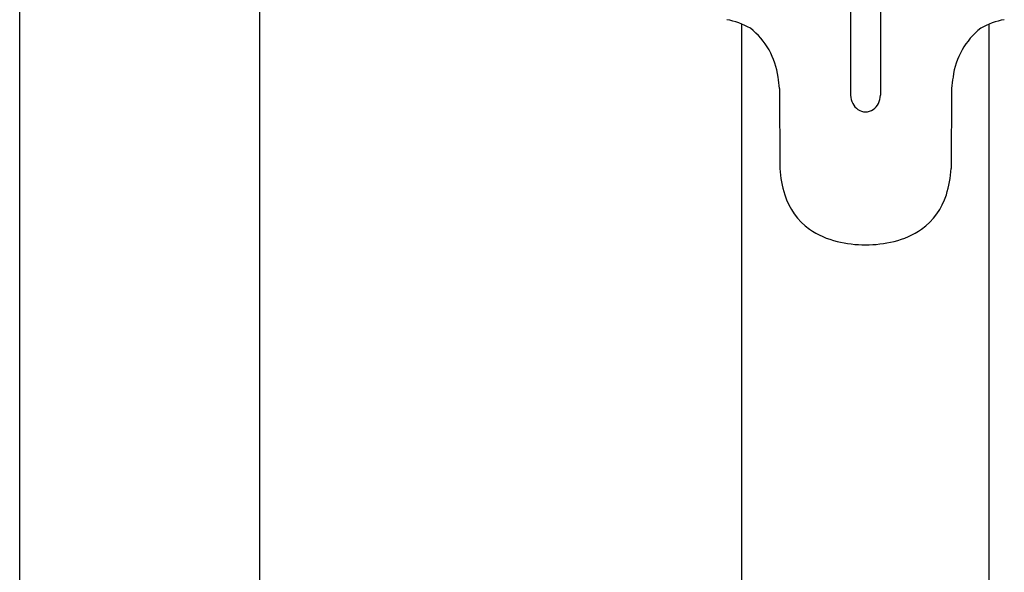
# Model space of a CAD drawing. Extents: x 3154.7 to 3164.9, y 49.4 to 118.4.
# Drawn here: x 3159.2 to 3163.3, y 99.8 to 102.1 of the extents above; entities that cross this region are included whole.
import ezdxf

# ---------------------------------------------------------------- set-up
doc = ezdxf.new("R2010")
doc.units = 0
doc.header["$LTSCALE"] = 0.64311
doc.layers.get('0').update_dxf_attribs({"color": 255, "linetype": 'CONTINUOUS'})

msp = doc.modelspace()

# ---------------------------------------------------------------- linework, layer by layer
for p, q in [((3159.2494, 96.7861), (3159.2494, 104.3107)), ((3160.2337, 96.8107), (3160.2337, 104.3107)), ((3162.656, 102.4404), (3162.656, 101.7537)), ((3162.7791, 102.4422), (3162.7791, 101.7537)), ((3162.211, 96.8608), (3162.211, 102.0457)), ((3163.2242, 96.8608), (3163.2242, 102.0457)), ((3162.3646, 101.782), (3162.3667, 101.4535)), ((3163.0705, 101.782), (3163.0684, 101.4535)), ((3163.0705, 101.782), (3163.0684, 101.4535))]:
    msp.add_line(p, q)
for centre, radius, start, end in [((3162.0954, 101.7664), 0.3023, 60.2152, 79.8516), ((3163.3398, 101.7664), 0.3023, 100.1484, 119.7848), ((3162.0573, 101.7899), 0.3041, 7.2851, 51.7545), ((3163.3779, 101.7899), 0.3041, 128.2455, 172.7149), ((3162.0314, 101.7648), 0.3337, 2.9683, 11.0077), ((3163.4038, 101.7648), 0.3337, 168.9923, 177.0317), ((3162.7418, 101.759), 0.0859, 183.5248, 206.8388), ((3162.6934, 101.759), 0.0859, 333.1612, 356.4752), ((3162.7202, 101.7464), 0.061, 205.4264, 267.5278), ((3162.715, 101.7464), 0.061, 272.4722, 334.5736), ((3162.7811, 101.4732), 0.4149, 182.7274, 197.8614), ((3162.654, 101.4732), 0.4149, 342.1386, 357.2726), ((3162.6474, 101.4263), 0.2732, 197.0973, 234.195), ((3162.7877, 101.4263), 0.2732, 305.805, 342.9027), ((3162.68, 101.4862), 0.341, 235.6469, 256.5772), ((3162.7552, 101.4862), 0.341, 283.4228, 304.3531), ((3162.7161, 101.6212), 0.4807, 256.1319, 270.1827), ((3162.7191, 101.6212), 0.4807, 269.8173, 283.8681)]:
    msp.add_arc(centre, radius, start, end)

doc.saveas('drawing.dxf')
